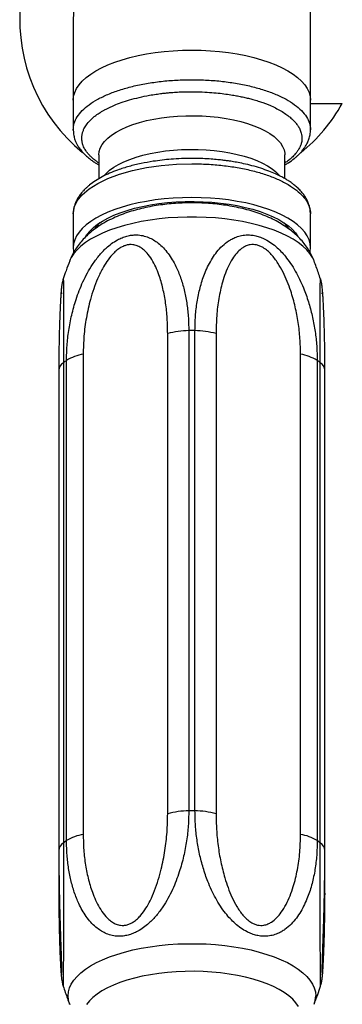
# Model space of a CAD drawing. Units: millimetres. Extents: x 10 to 206, y 13 to 287.
# Drawn here: x 75 to 78, y 56 to 65 of the extents above; entities that cross this region are included whole.
import ezdxf

# ---------------------------------------------------------------- set-up
doc = ezdxf.new("R2010")
doc.units = ezdxf.units.MM

msp = doc.modelspace()

# ---------------------------------------------------------------- linework, layer by layer
at = {"color": 7, "linetype": 'Continuous', "lineweight": 25}
for p, q in [((75.5933, 64.91542), (75.5933, 64.19369)), ((77.7183, 64.19369), (77.7183, 64.91542)), ((75.5933, 64.19369), (75.5933, 63.92856)), ((77.7183, 63.92856), (77.7183, 64.19369)), ((77.7183, 64.16542), (78.00274, 64.16542)), ((75.59493, 63.91805), (75.5933, 63.92851)), ((75.82247, 63.70277), (75.82247, 63.48882)), ((77.48914, 63.49032), (77.48914, 63.70277)), ((75.5933, 63.17488), (75.5933, 62.87199)), ((77.7183, 62.87199), (77.7183, 63.17488)), ((76.43916, 57.79565), (76.43916, 62.10062)), ((76.62814, 62.12751), (76.62814, 57.82255)), ((76.68346, 57.82255), (76.68346, 62.12751)), ((76.87245, 62.10061), (76.87245, 57.79565)), ((75.68283, 61.91607), (75.68283, 57.61111)), ((77.62877, 57.61111), (77.62877, 61.91607)), ((75.50555, 61.84009), (75.50555, 57.53513)), ((75.53323, 57.55539), (75.53323, 61.86036)), ((77.77838, 61.86035), (77.77838, 57.55539)), ((77.80604, 57.53514), (77.80604, 61.84011)), ((75.46436, 61.77226), (75.46436, 57.4673)), ((77.84725, 57.46729), (77.84725, 61.77226)), ((75.46436, 57.4673), (75.46436, 57.06867)), ((77.84725, 57.06868), (77.84725, 57.46729))]:
    msp.add_line(p, q, dxfattribs=at)
at = {"color": 1, "linetype": 'Continuous', "lineweight": 25}
for p, q in [((75.46619, 57.22482), (75.46619, 57.08343)), ((77.84542, 57.08344), (77.84542, 57.22455))]:
    msp.add_line(p, q, dxfattribs=at)
at = {"color": 1, "linetype": 'Continuous', "lineweight": 25, "flags": 128}
for points in [[(75.5933, 64.19369), (75.59658, 64.22892), (75.60639, 64.26393), (75.62266, 64.29851), (75.64531, 64.33245), (75.67418, 64.36553), (75.70911, 64.39755), (75.74987, 64.42831), (75.79622, 64.45762), (75.84787, 64.48531), (75.9045, 64.5112), (75.96577, 64.53514), (76.03128, 64.55696), (76.10065, 64.57655), (76.17344, 64.59378), (76.2492, 64.60854), (76.32747, 64.62074), (76.40777, 64.63031), (76.48959, 64.63719), (76.57244, 64.64134), (76.6558, 64.64272)], [(76.6558, 64.64272), (76.73917, 64.64134), (76.82202, 64.63719), (76.90384, 64.63031), (76.98414, 64.62074), (77.06241, 64.60854), (77.13817, 64.59378), (77.21096, 64.57655), (77.28033, 64.55696), (77.34584, 64.53514), (77.40711, 64.5112), (77.46374, 64.48531), (77.51539, 64.45762), (77.56173, 64.42831), (77.6025, 64.39755), (77.63743, 64.36553), (77.6663, 64.33245), (77.68895, 64.29851), (77.70522, 64.26393), (77.71503, 64.22892), (77.7183, 64.19369)], [(75.82247, 63.70277), (75.82573, 63.7339), (75.83549, 63.76478), (75.85167, 63.79518), (75.87414, 63.82485), (75.90273, 63.85357), (75.93721, 63.88111), (75.97732, 63.90725), (76.02273, 63.93179), (76.0731, 63.95454), (76.12803, 63.97532), (76.1871, 63.99397), (76.24983, 64.01033), (76.31573, 64.0243), (76.3843, 64.03574), (76.455, 64.04458), (76.52726, 64.05074), (76.60054, 64.05418), (76.67424, 64.05487), (76.7478, 64.0528), (76.82064, 64.048), (76.89219, 64.04049), (76.96189, 64.03034), (77.02919, 64.01762), (77.09358, 64.00244), (77.15453, 63.98492), (77.21158, 63.96519), (77.26429, 63.9434), (77.31223, 63.91973), (77.35503, 63.89437), (77.39236, 63.8675), (77.42393, 63.83934), (77.44948, 63.81012), (77.46883, 63.78005), (77.48181, 63.74939), (77.48832, 63.71835), (77.48914, 63.70277)], [(75.86788, 63.51534), (75.88768, 63.53724), (75.91925, 63.5654), (75.95658, 63.59226), (75.99938, 63.61763), (76.04732, 63.6413), (76.10002, 63.66309), (76.15708, 63.68282), (76.21803, 63.70034), (76.28242, 63.71552), (76.34972, 63.72823), (76.41942, 63.73839), (76.49097, 63.74589), (76.56381, 63.7507), (76.63737, 63.75277), (76.71107, 63.75208), (76.78435, 63.74864), (76.85661, 63.74247), (76.92731, 63.73364), (76.99587, 63.72219), (77.06178, 63.70823), (77.12451, 63.69187), (77.18357, 63.67322), (77.23851, 63.65244), (77.28888, 63.62969), (77.33429, 63.60515), (77.3744, 63.57901), (77.40888, 63.55147), (77.43747, 63.52275), (77.44394, 63.51508)], [(77.75041, 62.7526), (77.73556, 62.7843), (77.71305, 62.81891), (77.68434, 62.8527), (77.64959, 62.88546), (77.60901, 62.917), (77.56283, 62.94714), (77.51133, 62.97569), (77.45481, 63.00249), (77.3936, 63.02739), (77.32806, 63.05023), (77.25858, 63.07088), (77.18556, 63.08923), (77.10943, 63.10516), (77.03064, 63.11858), (76.94965, 63.12941), (76.86693, 63.13759), (76.78298, 63.14307), (76.69828, 63.14582), (76.61333, 63.14582), (76.52863, 63.14307), (76.44467, 63.13759), (76.36196, 63.12941), (76.28097, 63.11858), (76.20218, 63.10516), (76.12605, 63.08923), (76.05303, 63.07088), (75.98354, 63.05023), (75.91801, 63.02739), (75.8568, 63.00249), (75.80028, 62.97569), (75.74878, 62.94714), (75.7026, 62.917), (75.66202, 62.88546), (75.62727, 62.8527), (75.59856, 62.81891), (75.57605, 62.7843), (75.56121, 62.75263)], [(75.46619, 57.08343), (75.4645, 57.07276), (75.46436, 57.06841)], [(77.84542, 57.08344), (77.84711, 57.07277), (77.84725, 57.06829)], [(75.56122, 56.08829), (75.55987, 56.09189), (75.55013, 56.12755), (75.54688, 56.16342), (75.55013, 56.1993), (75.55987, 56.23496), (75.57605, 56.27021), (75.59856, 56.30483), (75.62727, 56.33862), (75.66202, 56.37138), (75.7026, 56.40292), (75.74878, 56.43305), (75.80028, 56.4616), (75.8568, 56.4884), (75.91801, 56.5133), (75.98354, 56.53614), (76.05303, 56.5568), (76.12605, 56.57514), (76.20218, 56.59107), (76.28097, 56.60449), (76.36196, 56.61532), (76.44467, 56.62351), (76.52863, 56.62899), (76.61333, 56.63173), (76.69828, 56.63173), (76.78298, 56.62899), (76.86693, 56.62351), (76.94965, 56.61532), (77.03064, 56.60449), (77.10943, 56.59107), (77.18556, 56.57514), (77.25858, 56.5568), (77.32806, 56.53614), (77.3936, 56.5133), (77.45481, 56.4884), (77.51133, 56.4616), (77.56283, 56.43305), (77.60901, 56.40292), (77.64959, 56.37138), (77.68434, 56.33862), (77.71305, 56.30483), (77.73556, 56.27021), (77.75174, 56.23496), (77.76148, 56.1993), (77.76473, 56.16342), (77.76473, 56.16342)]]:
    msp.add_lwpolyline(points, dxfattribs=at)
at = {"color": 7, "linetype": 'Continuous', "lineweight": 25, "flags": 128}
for points in [[(75.5933, 63.17488), (75.60239, 63.23349), (75.62951, 63.2911), (75.67418, 63.34672), (75.73565, 63.3994), (75.81287, 63.44823), (75.9045, 63.49239), (76.009, 63.53112), (76.12455, 63.56375), (76.2492, 63.58973), (76.38081, 63.60861), (76.51712, 63.62007), (76.6558, 63.62391), (76.65581, 63.62391), (76.65581, 63.62391)], [(77.7183, 62.87199), (77.71503, 62.90722), (77.70522, 62.94223), (77.68895, 62.97681), (77.6663, 63.01075), (77.63743, 63.04383), (77.6025, 63.07585), (77.56173, 63.10661), (77.51539, 63.13592), (77.46374, 63.16361), (77.40711, 63.1895), (77.34584, 63.21344), (77.28033, 63.23526), (77.21096, 63.25485), (77.13817, 63.27208), (77.06241, 63.28684), (76.98414, 63.29905), (76.90384, 63.30862), (76.82202, 63.31549), (76.73917, 63.31964), (76.6558, 63.32102), (76.57244, 63.31964), (76.48959, 63.31549), (76.40777, 63.30862), (76.32747, 63.29905), (76.2492, 63.28684), (76.17344, 63.27208), (76.10065, 63.25485), (76.03128, 63.23526), (75.96577, 63.21344), (75.9045, 63.1895), (75.84787, 63.16361), (75.79622, 63.13592), (75.74987, 63.10661), (75.70911, 63.07585), (75.67418, 63.04383), (75.64531, 63.01075), (75.62266, 62.97681), (75.60639, 62.94223), (75.59658, 62.90722), (75.5933, 62.87199), (75.59658, 62.83676), (75.59744, 62.8324)], [(75.70432, 62.96968), (75.7163, 62.98858), (75.74191, 63.02055), (75.77361, 63.05154), (75.81117, 63.08133), (75.85436, 63.10973), (75.90287, 63.13654), (75.9564, 63.1616), (76.01459, 63.18473), (76.07704, 63.20578), (76.14334, 63.2246), (76.21305, 63.24108), (76.28571, 63.25511), (76.36083, 63.26658), (76.43792, 63.27543), (76.51645, 63.28159), (76.59592, 63.28503), (76.67578, 63.28572), (76.75551, 63.28365), (76.83457, 63.27885), (76.91245, 63.27134), (76.98861, 63.26117), (77.06257, 63.24841), (77.13381, 63.23314), (77.20187, 63.21548), (77.26631, 63.19552), (77.32667, 63.17342), (77.38258, 63.1493), (77.43364, 63.12335), (77.47953, 63.09571), (77.51994, 63.0666), (77.5546, 63.03618), (77.58327, 63.00467), (77.60578, 62.97228), (77.60613, 62.97169)], [(77.71403, 62.83176), (77.71503, 62.83676), (77.7183, 62.87199)], [(77.60982, 56.06967), (77.58722, 56.10219), (77.55842, 56.13384), (77.52362, 56.16438), (77.48304, 56.19362), (77.43695, 56.22137), (77.38567, 56.24744), (77.32953, 56.27165), (77.2689, 56.29386), (77.2042, 56.31389), (77.13584, 56.33164), (77.0643, 56.34697), (76.99003, 56.35978), (76.91354, 56.36999), (76.83533, 56.37754), (76.75593, 56.38236), (76.67586, 56.38443), (76.59566, 56.38374), (76.51586, 56.38029), (76.43699, 56.3741), (76.35958, 56.36522), (76.28414, 56.35369), (76.21117, 56.33961), (76.14116, 56.32306), (76.07457, 56.30415), (76.01186, 56.28302), (75.95343, 56.25979), (75.89967, 56.23463), (75.85094, 56.2077), (75.80758, 56.17918), (75.76985, 56.14926), (75.73802, 56.11814), (75.7123, 56.08603)]]:
    msp.add_lwpolyline(points, dxfattribs=at)
at = {"color": 7, "linetype": 'Continuous', "lineweight": 25}
for centre, radius, start, end in [((76.6558, 64.91542), 1.54167, 120.898148, 230.503115), ((76.6558, 64.91542), 1.0625, 90, 180), ((76.6558, 64.91542), 1.0625, 0, 90), ((76.6558, 64.91542), 1.54167, 309.234977, 330.890091), ((76.02384, 62.897), 0.27656, 134.42688, 149.011706), ((77.28601, 62.89549), 0.27887, 31.865663, 45.532563), ((76.628, 61.45116), 0.67635, 89.987976, 106.212204), ((76.6558, 59.02233), 3.10531, 89.489785, 90.510416), ((76.6836, 61.45111), 0.67641, 73.787863, 90.012223), ((75.74325, 61.52514), 0.39558, 98.785819, 122.068367), ((77.56834, 61.52511), 0.3956, 57.931239, 81.214193), ((75.95567, 61.25423), 0.73881, 124.87456, 127.535218), ((77.35593, 61.25422), 0.73883, 52.466606, 55.124893), ((76.628, 57.1462), 0.67635, 89.987976, 106.212204), ((76.6558, 54.71736), 3.10531, 89.489785, 90.510416), ((76.6836, 57.14614), 0.67641, 73.787863, 90.012223), ((75.95567, 56.94927), 0.73881, 124.87456, 127.535218), ((75.74325, 57.22018), 0.39558, 98.785819, 122.068367), ((77.56834, 57.22015), 0.3956, 57.931239, 81.214193), ((77.35593, 56.94925), 0.73883, 52.466606, 55.124893)]:
    msp.add_arc(centre, radius, start, end, dxfattribs=at)
at = {"color": 1, "linetype": 'Continuous', "lineweight": 25}
for centre, radius, start, end in [((75.55074, 61.76622), 0.0866, 121.458363, 175.998335), ((77.76084, 61.76621), 0.08663, 4.002301, 58.544013), ((75.55091, 57.46111), 0.08682, 121.501581, 175.549858), ((77.75596, 57.45821), 0.0918, 6.040125, 56.935949), ((77.55329, 56.16485), 0.21144, 338.787425, 359.612527)]:
    msp.add_arc(centre, radius, start, end, dxfattribs=at)
at = {"color": 7, "linetype": 'Continuous', "lineweight": 25}
msp.add_open_spline([(75.5933, 63.92856), (75.59506, 63.94815), (75.59857, 63.98734), (75.62679, 64.04511), (75.67132, 64.10089), (75.73304, 64.15372), (75.81045, 64.2027), (75.90235, 64.24698), (76.00714, 64.28582), (76.12303, 64.31855), (76.24804, 64.3446), (76.38002, 64.36353), (76.51672, 64.37502), (76.6558, 64.37888), (76.79488, 64.37503), (76.93158, 64.36353), (77.06356, 64.3446), (77.18857, 64.31855), (77.30446, 64.28582), (77.40925, 64.24699), (77.50115, 64.2027), (77.57857, 64.15372), (77.64029, 64.10089), (77.68481, 64.04512), (77.71304, 63.98734), (77.71655, 63.94816), (77.7183, 63.92857)], degree=3, dxfattribs=at)
at = {"color": 1, "linetype": 'Continuous', "lineweight": 25}
for points, knots in [([(75.82247, 63.63104), (75.81712, 63.63454), (75.80312, 63.64371), (75.78548, 63.65741), (75.76488, 63.67454), (75.74609, 63.69215), (75.72767, 63.71214), (75.71234, 63.73157), (75.70036, 63.74968), (75.69014, 63.7682), (75.68069, 63.78969), (75.67227, 63.81848), (75.66965, 63.84405), (75.67029, 63.86365), (75.67133, 63.87483), (75.67315, 63.88635), (75.67581, 63.89826), (75.67939, 63.91053), (75.68399, 63.92315), (75.69324, 63.94421), (75.71101, 63.9743), (75.73892, 64.00773), (75.76801, 64.03521), (75.79257, 64.05511), (75.81469, 64.07103), (75.83577, 64.08483), (75.85716, 64.09768), (75.8806, 64.11068), (75.90522, 64.12327), (75.93098, 64.13545), (75.96945, 64.15226), (76.02406, 64.17329), (76.0991, 64.19735), (76.18384, 64.21946), (76.26407, 64.23593), (76.3328, 64.24712), (76.38356, 64.25394), (76.42583, 64.25865), (76.46737, 64.26251), (76.51616, 64.26605), (76.58042, 64.26906), (76.65997, 64.27026), (76.74661, 64.26834), (76.83176, 64.26318), (76.9073, 64.25594), (76.97324, 64.24746), (77.02872, 64.23871), (77.07673, 64.22988), (77.12005, 64.2208), (77.16227, 64.21083), (77.20578, 64.19932), (77.24859, 64.18658), (77.28883, 64.17307), (77.32297, 64.16035), (77.3619, 64.14439), (77.40565, 64.1241), (77.45385, 64.09795), (77.4972, 64.07011), (77.53467, 64.0414), (77.56368, 64.01464), (77.58691, 63.98906), (77.60638, 63.96309), (77.62388, 63.93275), (77.63561, 63.90192), (77.64091, 63.87486), (77.64224, 63.85371), (77.64125, 63.8342), (77.63748, 63.81204), (77.62936, 63.78612), (77.6164, 63.75914), (77.60013, 63.73394), (77.58323, 63.71268), (77.56273, 63.69043), (77.53747, 63.66725), (77.51128, 63.64643), (77.49446, 63.63519), (77.48914, 63.63163)], [0, 0, 0, 0, 0.00703453, 0.01842705, 0.02631798, 0.03948711, 0.05101144, 0.06253654, 0.07406227, 0.08274698, 0.09464575, 0.11096795, 0.13170995, 0.13781798, 0.14409266, 0.15059561, 0.15732691, 0.16428661, 0.1714748, 0.17889157, 0.20046054, 0.22375934, 0.2386251, 0.25125374, 0.26164383, 0.26979453, 0.2789977, 0.28819943, 0.29739977, 0.30659877, 0.31579649, 0.33690369, 0.35928011, 0.38293046, 0.40786021, 0.42278747, 0.43545071, 0.44584773, 0.45397693, 0.46579654, 0.48116838, 0.50008784, 0.52255482, 0.5429911, 0.56140057, 0.57778623, 0.59215017, 0.60365114, 0.61515533, 0.62666257, 0.63817271, 0.65179444, 0.66401777, 0.67484099, 0.68426297, 0.70269442, 0.72111889, 0.74014052, 0.75886879, 0.77640694, 0.78980396, 0.80513921, 0.82241568, 0.84256222, 0.85785439, 0.86828462, 0.8783101, 0.89080478, 0.90576602, 0.92240065, 0.93720916, 0.94981721, 0.96022661, 0.97751095, 0.99288329, 1, 1, 1, 1]), ([(75.50397, 62.59093), (75.50413, 62.5904), (75.50443, 62.58938), (75.50493, 62.57687), (75.50541, 62.55703), (75.50586, 62.52752), (75.5062, 62.48789), (75.5064, 62.44136), (75.50648, 62.37896), (75.50638, 62.29816), (75.50612, 62.19654), (75.50583, 62.08631), (75.5056, 61.9675), (75.50557, 61.88317), (75.50555, 61.84009)], [0, 0, 0, 0, 0.0560753, 0.1076306, 0.1598325, 0.2264046, 0.2937294, 0.3628989, 0.4325208, 0.5422731, 0.6530601, 0.7665425, 0.8807628, 1, 1, 1, 1]), ([(77.80604, 61.84011), (77.80603, 61.88356), (77.80599, 61.97076), (77.80574, 62.09559), (77.80542, 62.21522), (77.80519, 62.31105), (77.80513, 62.38473), (77.80519, 62.4396), (77.8054, 62.48933), (77.8058, 62.533), (77.80639, 62.56839), (77.80703, 62.5865), (77.80747, 62.59267), (77.80761, 62.59067), (77.80763, 62.59044)], [0, 0, 0, 0, 0.1203331, 0.2414376, 0.3652454, 0.4901652, 0.5618991, 0.6339863, 0.7074716, 0.7816202, 0.8605353, 0.9412331, 0.9932511, 1, 1, 1, 1]), ([(75.50555, 57.53513), (75.50557, 57.49075), (75.5056, 57.4017), (75.50585, 57.26157), (75.50617, 57.11655), (75.5064, 56.98848), (75.50647, 56.88035), (75.50641, 56.79279), (75.5062, 56.70468), (75.5058, 56.6151), (75.50521, 56.52544), (75.50456, 56.44909), (75.50401, 56.38846), (75.50364, 56.34601), (75.50342, 56.31234), (75.50334, 56.28718), (75.50339, 56.26794), (75.50359, 56.25489), (75.50381, 56.2488), (75.50397, 56.25), (75.50397, 56.25001)], [0, 0, 0, 0, 0.0947923, 0.1901921, 0.2877214, 0.3861266, 0.4426338, 0.4994192, 0.5573059, 0.6157149, 0.677879, 0.7414474, 0.7824236, 0.8242141, 0.8569312, 0.8902301, 0.9229907, 0.9563594, 0.9997269, 1, 1, 1, 1]), ([(77.80763, 56.25049), (77.80775, 56.25133), (77.80798, 56.25292), (77.80818, 56.26478), (77.80827, 56.2821), (77.80821, 56.30609), (77.80802, 56.33891), (77.80765, 56.38244), (77.80717, 56.43522), (77.80668, 56.49158), (77.80619, 56.55477), (77.80574, 56.62663), (77.8054, 56.707), (77.8052, 56.78965), (77.80512, 56.88979), (77.80521, 57.0066), (77.80547, 57.13962), (77.80576, 57.27204), (77.80599, 57.40503), (77.80603, 57.49115), (77.80604, 57.53514)], [0, 0, 0, 0, 0.0364692, 0.0691823, 0.1024769, 0.1352335, 0.1685981, 0.2119576, 0.2564014, 0.2970117, 0.3381313, 0.3905753, 0.4436123, 0.4981029, 0.5529499, 0.6394043, 0.726674, 0.8160668, 0.9060409, 1, 1, 1, 1]), ([(75.46619, 57.08343), (75.4663, 57.03791), (75.46652, 56.94662), (75.46832, 56.81538), (75.47117, 56.68917), (75.47492, 56.57564), (75.47853, 56.49289), (75.48146, 56.43751), (75.48346, 56.4047), (75.48519, 56.3807), (75.48658, 56.36479), (75.4878, 56.35515), (75.48863, 56.35452), (75.48907, 56.36071), (75.4891, 56.36895), (75.48912, 56.37282)], [0, 0, 0, 0, 0.13155402, 0.26383081, 0.39873508, 0.53479956, 0.65450313, 0.71540176, 0.77679739, 0.81884342, 0.86134594, 0.90256948, 0.94504983, 0.97419489, 1, 1, 1, 1]), ([(77.82249, 56.37368), (77.82248, 56.37291), (77.82244, 56.36653), (77.82262, 56.35993), (77.82307, 56.35405), (77.82392, 56.35596), (77.82533, 56.36741), (77.82731, 56.392), (77.82972, 56.42982), (77.83211, 56.47426), (77.83519, 56.53995), (77.8385, 56.62684), (77.84158, 56.7359), (77.84375, 56.84603), (77.84515, 56.96175), (77.84533, 57.04282), (77.84542, 57.08344)], [0, 0, 0, 0, 0.00402087, 0.03315178, 0.06324846, 0.10220573, 0.14236232, 0.20764316, 0.27457404, 0.33939802, 0.40468989, 0.53754308, 0.65162159, 0.76638067, 0.88293472, 1, 1, 1, 1])]:
    msp.add_open_spline(points, degree=3, knots=knots, dxfattribs=at)
at = {"color": 7, "linetype": 'Continuous', "lineweight": 25}
for points, knots in [([(75.59369, 63.92573), (75.59471, 63.90949), (75.59656, 63.88), (75.60756, 63.84149), (75.61982, 63.81199), (75.63389, 63.78548), (75.65235, 63.7572), (75.67864, 63.72487), (75.71047, 63.69304), (75.74438, 63.66477), (75.77524, 63.64255), (75.80059, 63.62596), (75.81584, 63.61703), (75.82247, 63.61314)], [0, 0, 0, 0, 0.1285584, 0.2334667, 0.3149623, 0.3798307, 0.4744097, 0.5806516, 0.6973726, 0.8023803, 0.8867425, 0.9507197, 1, 1, 1, 1]), ([(77.48914, 63.6144), (77.49963, 63.62042), (77.53013, 63.63791), (77.56372, 63.66301), (77.59313, 63.68768), (77.61142, 63.70474), (77.6284, 63.72213), (77.64731, 63.74372), (77.66958, 63.77355), (77.68977, 63.80837), (77.70542, 63.84632), (77.71604, 63.88523), (77.71751, 63.91311), (77.71828, 63.92781)], [0, 0, 0, 0, 0.0760032, 0.2207799, 0.2860987, 0.3461131, 0.4007972, 0.4643819, 0.5559749, 0.6758363, 0.7714282, 0.8794528, 1, 1, 1, 1]), ([(77.71736, 63.18098), (77.71634, 63.19595), (77.71435, 63.22502), (77.70268, 63.26405), (77.68858, 63.29693), (77.67227, 63.32612), (77.65103, 63.35684), (77.62412, 63.38802), (77.59381, 63.41693), (77.56506, 63.44042), (77.53935, 63.45896), (77.51471, 63.47516), (77.48696, 63.49189), (77.45027, 63.51182), (77.40307, 63.53444), (77.34386, 63.55901), (77.27299, 63.58392), (77.19655, 63.60618), (77.12291, 63.62387), (77.05952, 63.63655), (77.00811, 63.64526), (76.96757, 63.6512), (76.92955, 63.65611), (76.88445, 63.66113), (76.82444, 63.66633), (76.75185, 63.67038), (76.66264, 63.67233), (76.5675, 63.6706), (76.47327, 63.66492), (76.38875, 63.65671), (76.29822, 63.64465), (76.19818, 63.62667), (76.09112, 63.60082), (75.99741, 63.57116), (75.9179, 63.53936), (75.85146, 63.50709), (75.79171, 63.47184), (75.74869, 63.44082), (75.71928, 63.41605), (75.70084, 63.39889), (75.68373, 63.38135), (75.66468, 63.35959), (75.64228, 63.32956), (75.62199, 63.29449), (75.60628, 63.25628), (75.59572, 63.21773), (75.59426, 63.19029), (75.5935, 63.17612)], [0, 0, 0, 0, 0.0241965, 0.0469999, 0.0655325, 0.0818433, 0.1015992, 0.1251031, 0.1449655, 0.1627834, 0.1770823, 0.1878799, 0.201943, 0.2196601, 0.2410186, 0.2660065, 0.2946104, 0.324729, 0.3506667, 0.3721222, 0.389116, 0.4016616, 0.411718, 0.4259343, 0.4448732, 0.4684853, 0.4937772, 0.527646, 0.5566474, 0.5819443, 0.6079552, 0.6443911, 0.6821179, 0.7209258, 0.7506855, 0.7806756, 0.8108876, 0.840514, 0.8539229, 0.8662759, 0.8775688, 0.890675, 0.9095456, 0.9342439, 0.9539476, 0.9762173, 1, 1, 1, 1]), ([(76.65581, 63.62391), (76.70217, 63.62317), (76.79489, 63.62169), (76.93159, 63.60976), (77.06357, 63.59094), (77.18857, 63.56486), (77.30446, 63.53214), (77.40925, 63.4933), (77.50116, 63.44902), (77.57857, 63.40004), (77.64029, 63.34721), (77.68482, 63.29143), (77.71304, 63.23366), (77.71655, 63.19447), (77.7183, 63.17488)], [0, 0, 0, 0, 0.0833324, 0.1666648, 0.2499972, 0.3333309, 0.4166645, 0.4999982, 0.5833318, 0.6666654, 0.7499991, 0.8333327, 0.9166664, 1, 1, 1, 1]), ([(77.74975, 62.75278), (77.74798, 62.75782), (77.74011, 62.78022), (77.72121, 62.81787), (77.69326, 62.86543), (77.66041, 62.91058), (77.62314, 62.95357), (77.58117, 62.9944), (77.53428, 63.03315), (77.48215, 63.06983), (77.42456, 63.10427), (77.36166, 63.13614), (77.29413, 63.16498), (77.22308, 63.19039), (77.1496, 63.21222), (77.0745, 63.23051), (76.99823, 63.24542), (76.92108, 63.25709), (76.84328, 63.26566), (76.76503, 63.27123), (76.68655, 63.27383), (76.60804, 63.27352), (76.52975, 63.27028), (76.45191, 63.26411), (76.37474, 63.25496), (76.2984, 63.24275), (76.22306, 63.22736), (76.14883, 63.2086), (76.07584, 63.18619), (76.00426, 63.15976), (75.93445, 63.12889), (75.8698, 63.09464), (75.81142, 63.05784), (75.76014, 63.01971), (75.71415, 62.97939), (75.67333, 62.93702), (75.63742, 62.89269), (75.60646, 62.84636), (75.58094, 62.80038), (75.56806, 62.76876), (75.56211, 62.75416)], [0, 0, 0, 0, 0.0064195, 0.0284891, 0.0508259, 0.0735945, 0.0969847, 0.1212098, 0.146491, 0.1730159, 0.200857, 0.2298657, 0.2596337, 0.2895599, 0.319202, 0.3484166, 0.3771995, 0.4056104, 0.4337299, 0.4616414, 0.4894254, 0.5171587, 0.5449144, 0.5727465, 0.600735, 0.6289658, 0.6575339, 0.6865437, 0.7161048, 0.7463138, 0.7772071, 0.8086641, 0.8365072, 0.8631596, 0.8885674, 0.912864, 0.936246, 0.9589088, 0.981023, 1, 1, 1, 1]), ([(75.53323, 61.86036), (75.53419, 61.9045), (75.5361, 61.99308), (75.55191, 62.12929), (75.57365, 62.24444), (75.59735, 62.33752), (75.61942, 62.41086), (75.64657, 62.48727), (75.68002, 62.56668), (75.71927, 62.64527), (75.76601, 62.72353), (75.81208, 62.7866), (75.85439, 62.83483), (75.89203, 62.87224), (75.93636, 62.90907), (75.98418, 62.93994), (76.03078, 62.96228), (76.07444, 62.97685), (76.11855, 62.98515), (76.1664, 62.98719), (76.2174, 62.98074), (76.2679, 62.96457), (76.31361, 62.94131), (76.35813, 62.91034), (76.40179, 62.87013), (76.4437, 62.82018), (76.48082, 62.76455), (76.51952, 62.69268), (76.55637, 62.60292), (76.58842, 62.49355), (76.61102, 62.37787), (76.62542, 62.2556), (76.62722, 62.17082), (76.62814, 62.12751)], [0, 0, 0, 0, 0.0530164, 0.1063726, 0.1609198, 0.1884119, 0.2159752, 0.2475797, 0.2793399, 0.311716, 0.3443844, 0.3791528, 0.3968818, 0.4147401, 0.4376582, 0.4610317, 0.4793303, 0.4979543, 0.5162773, 0.5349404, 0.5591943, 0.5840547, 0.6067709, 0.6297718, 0.6591073, 0.6887745, 0.7192548, 0.7499345, 0.7982943, 0.8471102, 0.8971136, 0.9474423, 1, 1, 1, 1]), ([(76.68346, 62.12751), (76.6844, 62.1712), (76.68628, 62.25884), (76.70183, 62.3874), (76.72331, 62.49201), (76.74683, 62.57357), (76.76879, 62.63616), (76.79589, 62.69934), (76.82939, 62.76242), (76.86886, 62.8218), (76.916, 62.87715), (76.96256, 62.91762), (77.00534, 62.94509), (77.04338, 62.96404), (77.08815, 62.97912), (77.13633, 62.98657), (77.18315, 62.98612), (77.2269, 62.97936), (77.27096, 62.96614), (77.31861, 62.94489), (77.36925, 62.91363), (77.41926, 62.87294), (77.46448, 62.82749), (77.50851, 62.77492), (77.55173, 62.71351), (77.59329, 62.64319), (77.63021, 62.5695), (77.66883, 62.47876), (77.70578, 62.37099), (77.7381, 62.24592), (77.76098, 62.11915), (77.77562, 61.98979), (77.77745, 61.90412), (77.77838, 61.86035)], [0, 0, 0, 0, 0.0530161, 0.1063721, 0.1609191, 0.1884112, 0.2159743, 0.2475788, 0.279339, 0.3117153, 0.3443837, 0.3791522, 0.3968812, 0.4147395, 0.4376577, 0.4610312, 0.4793299, 0.4979538, 0.5162768, 0.5349399, 0.5591934, 0.5840534, 0.606769, 0.6297695, 0.6591051, 0.6887725, 0.7192529, 0.7499328, 0.7982919, 0.847107, 0.8971098, 0.9474377, 1, 1, 1, 1]), ([(76.43916, 62.10062), (76.43835, 62.14704), (76.43673, 62.24006), (76.42261, 62.37529), (76.39853, 62.50578), (76.3672, 62.61326), (76.33305, 62.69933), (76.29856, 62.76534), (76.26263, 62.81514), (76.22839, 62.8502), (76.19871, 62.87308), (76.16528, 62.89039), (76.13146, 62.89926), (76.09889, 62.90002), (76.06919, 62.89514), (76.03945, 62.88426), (76.00746, 62.86667), (75.97459, 62.84137), (75.93496, 62.80182), (75.89422, 62.74897), (75.8506, 62.67662), (75.81051, 62.59386), (75.77525, 62.50164), (75.73962, 62.38486), (75.70836, 62.24352), (75.68666, 62.07871), (75.68411, 61.97025), (75.68283, 61.91607)], [0, 0, 0, 0, 0.0667354, 0.1337005, 0.2005647, 0.2671619, 0.3074895, 0.3478644, 0.3880523, 0.4091745, 0.4302764, 0.4512056, 0.4720766, 0.4868719, 0.5016553, 0.5164642, 0.5312873, 0.5510568, 0.5708714, 0.603906, 0.6370284, 0.6808066, 0.7247407, 0.7686275, 0.8456504, 0.9228909, 1, 1, 1, 1]), ([(77.62877, 61.91607), (77.62784, 61.96293), (77.62596, 62.0568), (77.60997, 62.19937), (77.58307, 62.34231), (77.54843, 62.46588), (77.51098, 62.56942), (77.47361, 62.65297), (77.43519, 62.7209), (77.39899, 62.77315), (77.36791, 62.81085), (77.33327, 62.84478), (77.29862, 62.87035), (77.26562, 62.88711), (77.23581, 62.89675), (77.20625, 62.90033), (77.17474, 62.89825), (77.14271, 62.88878), (77.10451, 62.86821), (77.06574, 62.83477), (77.0248, 62.78305), (76.98764, 62.71915), (76.95538, 62.6434), (76.92312, 62.54318), (76.89505, 62.41632), (76.8758, 62.2615), (76.87357, 62.15421), (76.87245, 62.10061)], [0, 0, 0, 0, 0.0667362, 0.1337022, 0.2005672, 0.2671652, 0.307493, 0.347868, 0.3880561, 0.4091776, 0.4302788, 0.4512073, 0.4720776, 0.4868726, 0.5016557, 0.5164643, 0.531287, 0.5510564, 0.5708707, 0.6039051, 0.6370274, 0.6808058, 0.72474, 0.768627, 0.8456501, 0.9228907, 1, 1, 1, 1]), ([(75.56208, 62.75325), (75.55059, 62.72363), (75.52983, 62.67012), (75.5124, 62.61522), (75.50462, 62.59071)], [0, 0, 0, 0, 0.5534695, 1, 1, 1, 1]), ([(77.80713, 62.59028), (77.80135, 62.60872), (77.78416, 62.6636), (77.76362, 62.71711), (77.74998, 62.75264)], [0, 0, 0, 0, 0.336052, 1, 1, 1, 1]), ([(75.50412, 62.59086), (75.50225, 62.58494), (75.49856, 62.57322), (75.49478, 62.55694), (75.49204, 62.54283), (75.49016, 62.53086), (75.48864, 62.51934), (75.4871, 62.50552), (75.48522, 62.485), (75.483, 62.45569), (75.4805, 62.41667), (75.47802, 62.37205), (75.47554, 62.32118), (75.47309, 62.26294), (75.47077, 62.19746), (75.46866, 62.12559), (75.46685, 62.04688), (75.46546, 61.96048), (75.46459, 61.86891), (75.46453, 61.80453), (75.46449, 61.77278)], [0, 0, 0, 0, 0.0170616, 0.0337982, 0.048663, 0.0640453, 0.0818524, 0.1057237, 0.1442361, 0.2059929, 0.2694299, 0.3323975, 0.4000734, 0.4746464, 0.5522913, 0.6334129, 0.71869, 0.8090268, 0.9058189, 1, 1, 1, 1]), ([(77.84712, 61.7728), (77.84713, 61.77546), (77.84724, 61.81043), (77.84691, 61.87629), (77.84605, 61.97071), (77.84451, 62.05906), (77.84258, 62.13923), (77.84044, 62.20945), (77.83803, 62.27525), (77.83548, 62.33407), (77.83288, 62.38541), (77.83033, 62.42945), (77.82774, 62.46784), (77.82541, 62.49646), (77.82329, 62.51702), (77.82122, 62.53256), (77.8188, 62.54721), (77.81523, 62.56394), (77.81159, 62.5788), (77.80833, 62.58801), (77.80747, 62.59044)], [0, 0, 0, 0, 0.0077897, 0.1020537, 0.1986563, 0.2976855, 0.3821026, 0.4620826, 0.5382346, 0.6188514, 0.6872632, 0.7494329, 0.8160097, 0.8803309, 0.9179629, 0.9401134, 0.9566876, 0.9733558, 0.992974, 1, 1, 1, 1]), ([(75.48913, 62.46767), (75.48913, 62.46738), (75.48914, 62.46564), (75.48913, 62.46165), (75.48905, 62.4571), (75.48905, 62.45674)], [0, 0, 0, 0, 0.150808, 0.9337175, 1, 1, 1, 1]), ([(77.82254, 62.45909), (77.82252, 62.46087), (77.82247, 62.4646), (77.82248, 62.46624), (77.82248, 62.4671)], [0, 0, 0, 0, 0.4776521, 1, 1, 1, 1]), ([(76.62814, 57.82255), (76.6272, 57.77839), (76.62532, 57.68979), (76.60977, 57.5534), (76.58829, 57.43805), (76.56477, 57.34484), (76.54281, 57.27142), (76.51571, 57.19496), (76.48221, 57.1156), (76.44274, 57.03716), (76.3956, 56.9592), (76.34905, 56.89649), (76.30627, 56.8486), (76.26822, 56.81148), (76.22345, 56.77498), (76.17527, 56.74437), (76.12845, 56.72219), (76.08471, 56.70768), (76.04065, 56.69935), (75.993, 56.69716), (75.94236, 56.70335), (75.89234, 56.71916), (75.84713, 56.74206), (75.8031, 56.77267), (75.75988, 56.81256), (75.71832, 56.86226), (75.6814, 56.91774), (75.64278, 56.98955), (75.60583, 57.07938), (75.57352, 57.18894), (75.55063, 57.30483), (75.536, 57.42727), (75.53417, 57.51207), (75.53323, 57.55539)], [0, 0, 0, 0, 0.0530164, 0.1063726, 0.1609198, 0.1884119, 0.2159752, 0.2475797, 0.2793399, 0.311716, 0.3443844, 0.3791528, 0.3968818, 0.4147401, 0.4376582, 0.4610317, 0.4793303, 0.4979543, 0.5162773, 0.5349404, 0.5591943, 0.5840547, 0.6067709, 0.6297718, 0.6591073, 0.6887745, 0.7192548, 0.7499345, 0.7982943, 0.8471102, 0.8971136, 0.9474423, 1, 1, 1, 1]), ([(77.77838, 57.55539), (77.77743, 57.51169), (77.77551, 57.42402), (77.75971, 57.29528), (77.73797, 57.19048), (77.71426, 57.10878), (77.69219, 57.0461), (77.66504, 56.98289), (77.6316, 56.91986), (77.59234, 56.86063), (77.5456, 56.80557), (77.49953, 56.76546), (77.45722, 56.73833), (77.41958, 56.71969), (77.37525, 56.70492), (77.32743, 56.69774), (77.28083, 56.69835), (77.23717, 56.70517), (77.19306, 56.71835), (77.14521, 56.73946), (77.09421, 56.77045), (77.04371, 56.81079), (76.998, 56.85587), (76.95348, 56.90809), (76.90981, 56.96918), (76.86791, 57.03924), (76.83079, 57.11279), (76.79209, 57.20346), (76.75523, 57.3113), (76.72318, 57.43657), (76.70058, 57.56355), (76.68618, 57.69308), (76.68438, 57.77877), (76.68346, 57.82255)], [0, 0, 0, 0, 0.0530161, 0.1063721, 0.1609191, 0.1884112, 0.2159743, 0.2475788, 0.279339, 0.3117153, 0.3443837, 0.3791522, 0.3968812, 0.4147395, 0.4376577, 0.4610312, 0.4793299, 0.4979538, 0.5162768, 0.5349399, 0.5591934, 0.5840534, 0.606769, 0.6297695, 0.6591051, 0.6887725, 0.7192529, 0.7499328, 0.7982919, 0.847107, 0.8971098, 0.9474377, 1, 1, 1, 1]), ([(75.68283, 57.61111), (75.68377, 57.56459), (75.68564, 57.4714), (75.70163, 57.3348), (75.72854, 57.20224), (75.76317, 57.09234), (75.80062, 57.00385), (75.838, 56.93572), (75.87641, 56.88411), (75.91261, 56.84762), (75.94369, 56.82372), (75.97834, 56.80551), (76.01298, 56.79603), (76.04599, 56.79497), (76.0758, 56.79976), (76.10536, 56.81077), (76.13687, 56.82871), (76.1689, 56.85463), (76.20711, 56.89522), (76.24588, 56.94951), (76.28681, 57.02383), (76.32398, 57.10872), (76.35624, 57.20314), (76.38849, 57.32239), (76.41657, 57.46606), (76.43582, 57.63267), (76.43805, 57.74136), (76.43916, 57.79565)], [0, 0, 0, 0, 0.0667354, 0.1337005, 0.2005647, 0.2671619, 0.3074895, 0.3478644, 0.3880523, 0.4091745, 0.4302764, 0.4512056, 0.4720766, 0.4868719, 0.5016553, 0.5164642, 0.5312873, 0.5510568, 0.5708714, 0.603906, 0.6370284, 0.6808066, 0.7247407, 0.7686275, 0.8456504, 0.9228909, 1, 1, 1, 1]), ([(76.87245, 57.79565), (76.87326, 57.74871), (76.87488, 57.65466), (76.88901, 57.51072), (76.91309, 57.36571), (76.94441, 57.23971), (76.97857, 57.13376), (77.01305, 57.0481), (77.04898, 56.97835), (77.08323, 56.92466), (77.11291, 56.88594), (77.14634, 56.85113), (77.18015, 56.82494), (77.21272, 56.80788), (77.24242, 56.79815), (77.27216, 56.79469), (77.30415, 56.79713), (77.33702, 56.80722), (77.37665, 56.82882), (77.41739, 56.86371), (77.46101, 56.9174), (77.5011, 56.98344), (77.53635, 57.06138), (77.57198, 57.16407), (77.60324, 57.29327), (77.62494, 57.44988), (77.62749, 57.5574), (77.62877, 57.61111)], [0, 0, 0, 0, 0.0667362, 0.1337022, 0.2005672, 0.2671652, 0.307493, 0.347868, 0.3880561, 0.4091776, 0.4302788, 0.4512073, 0.4720776, 0.4868726, 0.5016557, 0.5164643, 0.531287, 0.5510564, 0.5708707, 0.6039051, 0.6370274, 0.6808058, 0.72474, 0.768627, 0.8456501, 0.9228907, 1, 1, 1, 1]), ([(75.4645, 57.46787), (75.46448, 57.46384), (75.46438, 57.42806), (75.46472, 57.35764), (75.4656, 57.25614), (75.46713, 57.15635), (75.46905, 57.06139), (75.47115, 56.97391), (75.47341, 56.89054), (75.47575, 56.81133), (75.47808, 56.7381), (75.48028, 56.67194), (75.48226, 56.61324), (75.484, 56.56158), (75.4855, 56.51631), (75.48673, 56.47752), (75.4877, 56.44447), (75.48841, 56.41746), (75.48887, 56.39637), (75.4891, 56.38203), (75.48914, 56.37422), (75.48914, 56.37293), (75.48914, 56.37282)], [0, 0, 0, 0, 0.0113048, 0.100374, 0.1913126, 0.2841383, 0.3637609, 0.4386155, 0.5093226, 0.5764742, 0.6395927, 0.6948139, 0.7444922, 0.7899784, 0.8295027, 0.8657178, 0.8986901, 0.9283579, 0.9548466, 0.9781337, 0.998275, 1, 1, 1, 1]), ([(77.82248, 56.37368), (77.82248, 56.37464), (77.82248, 56.37757), (77.82259, 56.38781), (77.82289, 56.40415), (77.82343, 56.42671), (77.82421, 56.45511), (77.82524, 56.48929), (77.82652, 56.52898), (77.82804, 56.57455), (77.82979, 56.62623), (77.83175, 56.6844), (77.83389, 56.74925), (77.83617, 56.82169), (77.8385, 56.90085), (77.84075, 56.98531), (77.84282, 57.07342), (77.84463, 57.16567), (77.84608, 57.26316), (77.84691, 57.36359), (77.84724, 57.43281), (77.84712, 57.46682), (77.84712, 57.46789)], [0, 0, 0, 0, 0.0099569, 0.0302646, 0.053841, 0.080693, 0.1107441, 0.1440556, 0.1806013, 0.220343, 0.2652484, 0.3149099, 0.3692314, 0.4300819, 0.4987179, 0.5705191, 0.6461483, 0.7262127, 0.8115936, 0.9042071, 0.9969915, 1, 1, 1, 1]), ([(75.46455, 57.0684), (75.46453, 57.0507), (75.46448, 57.00057), (75.46503, 56.92001), (75.46618, 56.82998), (75.46788, 56.74683), (75.46986, 56.6725), (75.47216, 56.60267), (75.47473, 56.53757), (75.47742, 56.48029), (75.48001, 56.43261), (75.4825, 56.39247), (75.48512, 56.35699), (75.48722, 56.33327), (75.4896, 56.31401), (75.49144, 56.30163), (75.49413, 56.28699), (75.49808, 56.26941), (75.50204, 56.25671), (75.50411, 56.25007)], [0, 0, 0, 0, 0.0520334, 0.1474125, 0.2448692, 0.332244, 0.4146902, 0.4929057, 0.5758604, 0.6548723, 0.7197215, 0.7799406, 0.8443585, 0.9101627, 0.9303056, 0.9469665, 0.9634061, 0.980853, 1, 1, 1, 1]), ([(77.80764, 56.25045), (77.80779, 56.25088), (77.8104, 56.25802), (77.81368, 56.27079), (77.81756, 56.28736), (77.82002, 56.30091), (77.82181, 56.31265), (77.8233, 56.3244), (77.82493, 56.33967), (77.82684, 56.36157), (77.82912, 56.3929), (77.83159, 56.43258), (77.83408, 56.47832), (77.83655, 56.53057), (77.83898, 56.59028), (77.84127, 56.65717), (77.84333, 56.73045), (77.84508, 56.81065), (77.84637, 56.89881), (77.84709, 56.98501), (77.84708, 57.04335), (77.84708, 57.06828)], [0, 0, 0, 0, 0.0012218, 0.0207013, 0.0368627, 0.0516718, 0.067487, 0.0862949, 0.1123979, 0.1575748, 0.2180387, 0.2812917, 0.3449392, 0.4138252, 0.4893492, 0.5677711, 0.6498676, 0.736206, 0.8276063, 0.9263468, 1, 1, 1, 1]), ([(75.50462, 56.25022), (75.51035, 56.23193), (75.52758, 56.17696), (75.54816, 56.12337), (75.56188, 56.08761)], [0, 0, 0, 0, 0.3328839, 1, 1, 1, 1]), ([(77.74979, 56.08839), (77.76119, 56.11777), (77.78191, 56.1712), (77.7993, 56.226), (77.80713, 56.25065)], [0, 0, 0, 0, 0.5500883, 1, 1, 1, 1])]:
    msp.add_open_spline(points, degree=3, knots=knots, dxfattribs=at)

doc.saveas('drawing.dxf')
